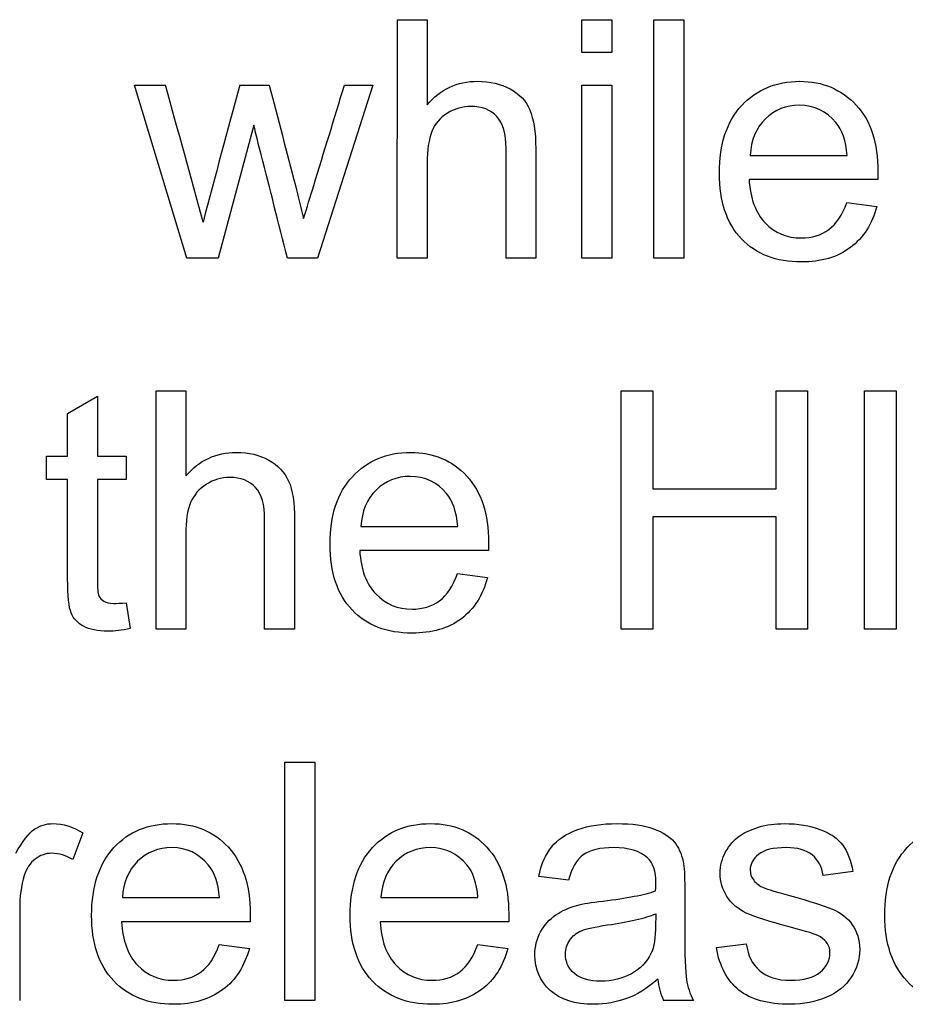
# Model space of a CAD drawing. Units: inches. Extents: x -97 to 97, y -79 to 91.
# Drawn here: x -47 to -47, y -25 to -24 of the extents above; entities that cross this region are included whole.
import ezdxf

# ---------------------------------------------------------------- set-up
doc = ezdxf.new("R2010")
doc.units = ezdxf.units.IN
doc.header["$MEASUREMENT"] = 0
doc.layers.add('210482', color=7, linetype='Continuous')
doc.layers.add('Default', color=7, linetype='Continuous')

# ---------------------------------------------------------------- blocks, each defined once
blk = doc.blocks.new('SE3')
at = {"layer": '210482', "color": 7, "linetype": 'Continuous'}
for p, q in [((-46.8818209021, -24.3100380369), (-46.8818179761, -24.2135661516)), ((-46.8818179761, -24.2135661516), (-46.8698003355, -24.2135665161)), ((-46.8698003355, -24.2135665161), (-46.8698013822, -24.2480758876)), ((-46.8071767016, -24.2267988455), (-46.8071763003, -24.2135684155)), ((-46.8071763003, -24.2135684155), (-46.7950484061, -24.2135687834)), ((-46.7950484061, -24.2135687834), (-46.7950488074, -24.2267992133)), ((-46.7779620268, -24.310041187), (-46.7779591007, -24.2135693017)), ((-46.7779591007, -24.2135693017), (-46.7659414602, -24.2135696662)), ((-46.7659414602, -24.2135696662), (-46.7659443862, -24.3100415515)), ((-46.7950488074, -24.2267992133), (-46.8071767016, -24.2267988455)), ((-46.9882134865, -24.2400237845), (-46.975644578, -24.2400241658)), ((-46.9669366684, -24.3100354553), (-46.9882134865, -24.2400237845)), ((-46.9455453498, -24.2400250787), (-46.9336379628, -24.2400254399)), ((-46.8917416012, -24.2400267106), (-46.914125202, -24.3100370571)), ((-46.9032079738, -24.2400263628), (-46.8917416012, -24.2400267106)), ((-46.8071792263, -24.3100403008), (-46.8071771029, -24.2400292755)), ((-46.8071771029, -24.2400292755), (-46.7950492087, -24.2400296433)), ((-46.7950492087, -24.2400296433), (-46.7950513322, -24.3100406687)), ((-46.9399229086, -24.256232526), (-46.9543677599, -24.3100358365)), ((-46.7390412512, -24.2684767666), (-46.6997909756, -24.2684779571)), ((-46.6874428686, -24.2781806469), (-46.7394825598, -24.2781790685)), ((-46.6999018077, -24.2875518236), (-46.6877739604, -24.2890957416)), ((-46.9543677599, -24.3100358365), (-46.9669366684, -24.3100354553)), ((-46.914125202, -24.3100370571), (-46.9262530962, -24.3100366892)), ((-46.8698032616, -24.3100384014), (-46.8818209021, -24.3100380369)), ((-46.8258120819, -24.3100397357), (-46.8378297225, -24.3100393712)), ((-46.7950513322, -24.3100406687), (-46.8071792263, -24.3100403008)), ((-46.7659443862, -24.3100415515), (-46.7779620268, -24.310041187)), ((-47.0152296439, -24.372878533), (-47.0032117893, -24.3658226682)), ((-47.0032117893, -24.3658226682), (-47.0032125284, -24.3901887101)), ((-46.9793998779, -24.4602004577), (-46.9793969518, -24.3637285724)), ((-46.9793969518, -24.3637285724), (-46.9673793113, -24.3637289369)), ((-46.9673793113, -24.3637289369), (-46.9673803546, -24.3981280549)), ((-46.7911970114, -24.460206166), (-46.7911940853, -24.3637342807)), ((-46.7911940853, -24.3637342807), (-46.7784046697, -24.3637346686)), ((-46.7784046697, -24.3637346686), (-46.7784058735, -24.4034259586)), ((-46.7285712539, -24.4034274701), (-46.7285700501, -24.3637361801)), ((-46.7285700501, -24.3637361801), (-46.7157806344, -24.363736568)), ((-46.7157806344, -24.363736568), (-46.7157835605, -24.4602084533)), ((-46.6927405616, -24.4602091522), (-46.6927376355, -24.363737267)), ((-46.6927376355, -24.363737267), (-46.6799482199, -24.3637376549)), ((-46.6799482199, -24.3637376549), (-46.6799511459, -24.4602095402)), ((-47.0152301689, -24.3901883456), (-47.0152296439, -24.372878533)), ((-47.0238302327, -24.3995596393), (-47.0238299484, -24.3901880847)), ((-47.0238299484, -24.3901880847), (-47.0152301689, -24.3901883456)), ((-47.0032125284, -24.3901887101), (-46.9915256485, -24.3901890645)), ((-46.9915256485, -24.3901890645), (-46.9915259328, -24.3995606191)), ((-47.0152304532, -24.3995599001), (-47.0238302327, -24.3995596393)), ((-46.9915259328, -24.3995606191), (-47.0032128126, -24.3995602646)), ((-46.7784058735, -24.4034259586), (-46.7285712539, -24.4034274701)), ((-46.7784062146, -24.4146718241), (-46.7784075957, -24.4602065539)), ((-46.728571595, -24.4146733356), (-46.7784062146, -24.4146718241)), ((-46.7285729761, -24.4602080654), (-46.728571595, -24.4146733356)), ((-46.8965981762, -24.4186373682), (-46.8573479006, -24.4186385587)), ((-46.8448895399, -24.4283412519), (-46.8970394848, -24.4283396702)), ((-46.8574587293, -24.4376021717), (-46.8453308853, -24.4392563433)), ((-46.9915274477, -24.4495054923), (-46.9899842118, -24.4598693759)), ((-46.9673822373, -24.4602008222), (-46.9793998779, -24.4602004577)), ((-46.9233910576, -24.4602021565), (-46.9355189518, -24.4602017886)), ((-46.7784075957, -24.4602065539), (-46.7911970114, -24.460206166)), ((-46.7157835605, -24.4602084533), (-46.7285729761, -24.4602080654)), ((-46.6799511459, -24.4602095402), (-46.6927405616, -24.4602091522)), ((-46.9273647412, -24.6103674164), (-46.9273618152, -24.5138955311)), ((-46.9273618152, -24.5138955311), (-46.915233921, -24.513895899)), ((-46.915233921, -24.513895899), (-46.9152368471, -24.6103677842)), ((-47.0090605898, -24.5425589848), (-47.0131403001, -24.5533637122)), ((-46.6974844385, -24.5582244439), (-46.7095021259, -24.5597676296)), ((-46.8125892864, -24.5617490674), (-46.8246068801, -24.5602051527)), ((-46.9930746127, -24.5686895689), (-46.9538243371, -24.5686907594)), ((-46.8884439623, -24.5686927424), (-46.8491936867, -24.5686939329)), ((-46.9413659798, -24.5785037062), (-46.9934056711, -24.5785021278)), ((-46.8367353294, -24.5785068797), (-46.8887750207, -24.5785053013)), ((-46.9539351692, -24.5877646259), (-46.9416970683, -24.5893085473)), ((-46.8493045188, -24.5877677994), (-46.8370664179, -24.5893117208)), ((-46.7527224167, -24.5889835182), (-46.7405944757, -24.5874403359)), ((-46.9152368471, -24.6103677842), (-46.9273647412, -24.6103674164)), ((-46.7619843664, -24.6103724325), (-46.7741122606, -24.6103720646))]:
    blk.add_line(p, q, dxfattribs=at)
for centre, radius, start, end in [((-56.4434104812, -26.8670493449), 9.825469581122025, 15.1724188642, 15.507761991), ((-42.3746768469, -25.4966739615), 4.740464669744422, 164.6277105589, 165.3217260278), ((-46.7518716865, -24.5997734107), 0.0246368544780163, 184.6535588542, 205.4799418379)]:
    blk.add_arc(centre, radius, start, end, dxfattribs=at)
for points, knots in [([(-46.86980138222199, -24.2480758876344), (-46.86439876269053, -24.24168134366796), (-46.85756294355515, -24.23848419708675), (-46.84433251357225, -24.23848459837318), (-46.83992240368516, -24.23958726796723), (-46.83617384204965, -24.24157194616248), (-46.83237968979964, -24.24358076233579), (-46.82977928136294, -24.24642329777798), (-46.82823584155204, -24.25006171284003), (-46.82667558605448, -24.25373976822181), (-46.82581053024613, -24.25888207306446), (-46.82581073757745, -24.26571779522229), (-46.82581118568063, -24.28049177536985), (-46.8258116337838, -24.29526575551741), (-46.82581208188699, -24.31003973566497)], [0, 0, 0, 0, 0.2092494229086274, 0.2092494229086274, 0.3393233885004918, 0.3393233885004918, 0.3393233885004918, 0.447989561572481, 0.447989561572481, 0.447989561572481, 0.5940969961122287, 0.5940969961122287, 0.5940969961122287, 1, 1, 1, 1]), ([(-46.687773960362, -24.2890957416138), (-46.68964848863972, -24.29626216767229), (-46.69317677050451, -24.30177473982211), (-46.69846906288359, -24.3057437083024), (-46.70369079136428, -24.30965975720296), (-46.71026637351984, -24.31158679039778), (-46.7285684683295, -24.31158623528489), (-46.73661688626893, -24.30849889083964), (-46.74852389203142, -24.29592962119811), (-46.75150047125328, -24.2871092442534), (-46.75149976900203, -24.26395599178334), (-46.74852264469943, -24.25480503466796), (-46.73639435595013, -24.24179547969734), (-46.72856625122198, -24.23848810962943), (-46.70971288849636, -24.23848868146258), (-46.70210549157782, -24.241796519698), (-46.69615198869656, -24.24808115451877), (-46.69019558873363, -24.25436884755599), (-46.68733217020881, -24.26351692368976), (-46.68733254139876, -24.27575507142393), (-46.68733257483929, -24.27685760725584), (-46.68744286855112, -24.27818064691007)], [0, 0, 0, 0, 0.0960154817609251, 0.0960154817609251, 0.0960154817609251, 0.1974870761708666, 0.1974870761708666, 0.3267591074054467, 0.3267591074054467, 0.4560311386400183, 0.4560311386400183, 0.5877891704752505, 0.5877891704752505, 0.7195472023104855, 0.7195472023104855, 0.8467618537376008, 0.8467618537376008, 0.8467618537376008, 0.9903363331185876, 0.9903363331185876, 1, 1, 1, 1]), ([(-46.93363796277351, -24.24002543985446), (-46.93011025943, -24.25358673759663), (-46.92658255608648, -24.26714803533881), (-46.92305485274297, -24.28070933308098), (-46.9219015189129, -24.28514301186365), (-46.92085005083281, -24.28960318900611), (-46.91974764987773, -24.29405011696867)], [0, 0, 0, 0, 0.7536018661869787, 0.7536018661869787, 0.7536018661869787, 1, 1, 1, 1]), ([(-46.91974764987773, -24.29405011696867), (-46.91838772080822, -24.28960326368997), (-46.9170277917387, -24.28515641041127), (-46.91152012147841, -24.26714679350991), (-46.90736127009831, -24.25358742758635), (-46.90320797381286, -24.24002636281324)], [0, 0, 0, 0, 0.2469154665920686, 0.2469154665920686, 1, 1, 1, 1]), ([(-46.83782972245478, -24.31003937116313), (-46.8378292743516, -24.29526539101557), (-46.83782882624841, -24.28049141086801), (-46.83782837814524, -24.26571743072045), (-46.83782819756635, -24.25976373722815), (-46.83904085656336, -24.25546381069912), (-46.8415766053754, -24.25270739420612), (-46.84400688109995, -24.25006562935235), (-46.84753017513772, -24.24862783104917), (-46.85535817954426, -24.24862759362137), (-46.85855556355328, -24.24961977889253), (-46.86153246380429, -24.25138374593413), (-46.86455771979541, -24.25317636624748), (-46.86660425904915, -24.25568348185211), (-46.86781714209775, -24.25877054539686), (-46.86908229303463, -24.26199064261924), (-46.86980193399082, -24.26626772886087), (-46.8698021011935, -24.27178040802041), (-46.86980248798903, -24.28453307247613), (-46.86980287478456, -24.29728573693187), (-46.86980326158009, -24.31003840138759)], [0, 0, 0, 0, 0.3140591150005084, 0.3140591150005084, 0.3140591150005084, 0.4121996088647752, 0.4121996088647752, 0.4121996088647752, 0.5004838630462345, 0.5004838630462345, 0.565082097813157, 0.565082097813157, 0.565082097813157, 0.6351317752187516, 0.6351317752187516, 0.6351317752187516, 0.7289422193498852, 0.7289422193498852, 0.7289422193498852, 1, 1, 1, 1]), ([(-46.69979097559177, -24.26847795705529), (-46.70034206627289, -24.26263450042591), (-46.70177522574817, -24.2581140600424), (-46.70431096787211, -24.25513713638301), (-46.70811861244454, -24.25066701810593), (-46.71302079361286, -24.24830115004495), (-46.71908473734429, -24.24819071253882), (-46.72448337065972, -24.24809239177162), (-46.72911787026356, -24.25006471914419), (-46.73286660244582, -24.25370297369166), (-46.73667043848642, -24.25739470815008), (-46.73871030319111, -24.2623025759457), (-46.73904125120767, -24.26847676657222)], [0, 0, 0, 0, 0.2275934130035636, 0.2275934130035636, 0.2275934130035636, 0.4959850674749245, 0.4959850674749245, 0.4959850674749245, 0.7388022057751971, 0.7388022057751971, 0.7388022057751971, 1, 1, 1, 1]), ([(-46.92625309617375, -24.31003668923217), (-46.92981753845013, -24.29607112723694), (-46.93338198072652, -24.28210556524171), (-46.93694642300289, -24.26814000324649), (-46.93795819725112, -24.26417584984097), (-46.93893074672847, -24.26020168506379), (-46.93992290859126, -24.25623252597244)], [0, 0, 0, 0, 0.7789035607123191, 0.7789035607123191, 0.7789035607123191, 1, 1, 1, 1]), ([(-46.73948255981716, -24.27817906851679), (-46.73904177956814, -24.28589683271636), (-46.73683688513916, -24.29174033950654), (-46.73297813345747, -24.29581983912647), (-46.72906731689187, -24.29995438211059), (-46.72415803072516, -24.30188405372625), (-46.7140147010716, -24.30188436137917), (-46.71026604580259, -24.30078193924509), (-46.70717887524812, -24.29846670763158), (-46.70421519151584, -24.29624408528262), (-46.70177627243694, -24.2926234315811), (-46.69990180769623, -24.28755182360323)], [0, 0, 0, 0, 0.3162804602816381, 0.3162804602816381, 0.3162804602816381, 0.5839658390795212, 0.5839658390795212, 0.7809418725345805, 0.7809418725345805, 0.7809418725345805, 1, 1, 1, 1]), ([(-46.9673803546027, -24.39812805486959), (-46.9619777384153, -24.39184376448634), (-46.95525217286311, -24.38864661456108), (-46.94191148929703, -24.38864701919156), (-46.93761162964908, -24.38963943185837), (-46.9338630713576, -24.39173436363681), (-46.93016146270855, -24.39380305698164), (-46.9274685106709, -24.39658571525231), (-46.92581481727681, -24.40022413365841), (-46.92418000166118, -24.40382101760782), (-46.9233895059709, -24.40904449388285), (-46.92338971330221, -24.41588021604067), (-46.9233901614054, -24.43065419618823), (-46.92339060950857, -24.44542817633579), (-46.92339105761175, -24.46020215648335)], [0, 0, 0, 0, 0.209655094841847, 0.209655094841847, 0.3382435530115131, 0.3382435530115131, 0.3382435530115131, 0.4473987214037449, 0.4473987214037449, 0.4473987214037449, 0.5935817738899202, 0.5935817738899202, 0.5935817738899202, 1, 1, 1, 1]), ([(-46.84533088534253, -24.43925634326704), (-46.84720541362025, -24.44642276932553), (-46.85073369548504, -24.45193534147534), (-46.85591573428093, -24.4559043132997), (-46.86116726118621, -24.45992650671484), (-46.86782329850037, -24.46174739205102), (-46.88601513972684, -24.46174684028218), (-46.89417381124946, -24.45865949249287), (-46.90608081701195, -24.44609022285135), (-46.90905739623381, -24.43726984590664), (-46.90905669398256, -24.41411659343659), (-46.90607956967997, -24.4049656363212), (-46.89395128093066, -24.39195608135059), (-46.88612317620252, -24.38864871128267), (-46.86715955989371, -24.38864928645988), (-46.8595521596311, -24.39184687111211), (-46.8537089136771, -24.39824175617201), (-46.84781549891773, -24.40469154628751), (-46.84488909184528, -24.41356727175981), (-46.84488946637928, -24.42591567307717), (-46.84488949647577, -24.42690795532589), (-46.84488953994846, -24.42834125190737)], [0, 0, 0, 0, 0.0956375511689293, 0.0956375511689293, 0.0956375511689293, 0.1979270814346468, 0.1979270814346468, 0.3268399140982929, 0.3268399140982929, 0.455752746761936, 0.455752746761936, 0.5871446723614205, 0.5871446723614205, 0.7185365979609116, 0.7185365979609116, 0.8469080195236437, 0.8469080195236437, 0.8469080195236437, 0.9904317512202261, 0.9904317512202261, 1, 1, 1, 1]), ([(-46.93551895176273, -24.46020178863746), (-46.93551850254487, -24.4453910572955), (-46.93551805332701, -24.43058032595355), (-46.93551760410914, -24.41576959461159), (-46.93551742353026, -24.40981590111929), (-46.93673008252726, -24.40551597459026), (-46.93915558110017, -24.40286981502451), (-46.94168633715832, -24.4001088221191), (-46.94510915086249, -24.39879025186755), (-46.95304740885222, -24.3987900110957), (-46.956134535934, -24.39967194612772), (-46.96208834312411, -24.40342038737732), (-46.96418323477392, -24.4058459026705), (-46.9655063714057, -24.40893296287119), (-46.96685232073804, -24.41207324824776), (-46.96738090971559, -24.41643014967925), (-46.96738107357422, -24.4218325752556), (-46.96738146148443, -24.43462199090573), (-46.96738184939464, -24.44741140655585), (-46.96738223730486, -24.46020082220598)], [0, 0, 0, 0, 0.3147761015227623, 0.3147761015227623, 0.3147761015227623, 0.4118513342435457, 0.4118513342435457, 0.4118513342435457, 0.5007781208721055, 0.5007781208721055, 0.56801544734738, 0.56801544734738, 0.6352527738226499, 0.6352527738226499, 0.6352527738226499, 0.7281058532434191, 0.7281058532434191, 0.7281058532434191, 1, 1, 1, 1]), ([(-46.8573479005723, -24.41863855870853), (-46.85789898790937, -24.41268484849596), (-46.8593321507287, -24.40827466169564), (-46.86186789285264, -24.40529773803625), (-46.86572996114316, -24.40076372712101), (-46.87057771524933, -24.39835149811501), (-46.88204408790118, -24.39835115033343), (-46.88667479524409, -24.40022532079743), (-46.89042352742635, -24.4038635753449), (-46.89422736346695, -24.40755530980331), (-46.89615697458844, -24.41246318094299), (-46.89659817618821, -24.41863736822546)], [0, 0, 0, 0, 0.2276776441124714, 0.2276776441124714, 0.2276776441124714, 0.4981314611461697, 0.4981314611461697, 0.7390812254125503, 0.7390812254125503, 0.7390812254125503, 1, 1, 1, 1]), ([(-46.9899842118268, -24.45986937592542), (-46.9932918427309, -24.46064105068615), (-46.99626869950921, -24.46097172114628), (-47.00310442166703, -24.46097151381495), (-47.00641200909844, -24.4603098919942), (-47.00883754779999, -24.45898677542673), (-47.01117811540053, -24.4577100100766), (-47.01280658316136, -24.45589955471147), (-47.01379879518494, -24.45358419936798), (-47.01475109063288, -24.45136199050383), (-47.01523188443511, -24.44674843373745), (-47.01523167041567, -24.43969220441325), (-47.01523126467051, -24.42631476965277), (-47.01523085892534, -24.4129373348923), (-47.01523045318018, -24.39955990013182)], [0, 0, 0, 0, 0.0920776072594811, 0.0920776072594811, 0.2378671520870039, 0.2378671520870039, 0.2378671520870039, 0.3303390896683719, 0.3303390896683719, 0.3303390896683719, 0.5038625565625083, 0.5038625565625083, 0.5038625565625083, 1, 1, 1, 1]), ([(-47.00321281261238, -24.39956026463366), (-47.00321322281629, -24.41308470417172), (-47.0032136330202, -24.42660914370979), (-47.00321404322411, -24.44013358324785), (-47.0032141435457, -24.44344119074357), (-47.0029937032604, -24.4456462690955), (-47.00255271902412, -24.44663856472043), (-47.002152650851, -24.44753879167913), (-47.00145023335301, -24.44829240190882), (-47.00056822140775, -24.44884369657721), (-46.99963665822962, -24.44942596285617), (-46.99836317649637, -24.4497257921238), (-46.99527607616703, -24.4497258857573), (-46.99362226907511, -24.44961568233492), (-46.99152744765043, -24.44950549228874)], [0, 0, 0, 0, 0.6836377562885612, 0.6836377562885612, 0.6836377562885612, 0.7943328178964852, 0.7943328178964852, 0.7943328178964852, 0.845061896386375, 0.845061896386375, 0.845061896386375, 0.9335979555941492, 0.9335979555941492, 1, 1, 1, 1]), ([(-46.89703948479769, -24.42833967017003), (-46.89659870454867, -24.43605743436959), (-46.89439381011969, -24.44190094115978), (-46.89042480485481, -24.44598044412376), (-46.88650941467043, -24.4500048393554), (-46.88171495570569, -24.45204465537948), (-46.87157162605214, -24.45204496303241), (-46.86782297078312, -24.45094254089832), (-46.86164862967419, -24.44631207767132), (-46.85922294049022, -24.4426737829952), (-46.85745872933271, -24.43760217167328)], [0, 0, 0, 0, 0.3169899432159262, 0.3169899432159262, 0.3169899432159262, 0.5933222562659668, 0.5933222562659668, 0.7966611281330027, 0.7966611281330027, 1, 1, 1, 1]), ([(-47.03618322202792, -24.55082718089934), (-47.03353698889298, -24.54597610349623), (-47.03100105615798, -24.54266857291374), (-47.02868568409423, -24.5411250929742), (-47.02644664297763, -24.5396324969887), (-47.0239447097919, -24.53880991152149), (-47.01721924121727, -24.53881011550876), (-47.01313989542381, -24.54002302865385), (-47.00906058975897, -24.54255898479721)], [0, 0, 0, 0, 0.3725084318674041, 0.3725084318674041, 0.3725084318674041, 0.6296771073315743, 0.6296771073315743, 1, 1, 1, 1]), ([(-46.94169706830814, -24.58930854728682), (-46.94368185016906, -24.59647497000125), (-46.9472101353779, -24.60209779573427), (-46.95239217082974, -24.60595651397542), (-46.95762702260098, -24.60985456102801), (-46.96429973839323, -24.61190984630994), (-46.9824915796197, -24.6119092945411), (-46.99053999755913, -24.60882195009585), (-46.99660375067951, -24.60242705834784), (-47.00256025632727, -24.59614527080511), (-47.00553383278262, -24.58732204658237), (-47.00553313053138, -24.56416879411231), (-47.00244575264558, -24.55501784034098), (-46.99649186185412, -24.54851305951162), (-46.99048771154997, -24.54195336885503), (-46.98259961609538, -24.53881116554158), (-46.96363599978657, -24.5388117407188), (-46.95602859952396, -24.54200932537102), (-46.95018535356996, -24.54840421043092), (-46.94429193881059, -24.55485400054642), (-46.94136553173814, -24.56372972601872), (-46.94136590292809, -24.5759678737529), (-46.94136593636863, -24.57707040958481), (-46.94136597984133, -24.57850370616628)], [0, 0, 0, 0, 0.0958658616373985, 0.0958658616373985, 0.0958658616373985, 0.196866011068755, 0.196866011068755, 0.3241538706260808, 0.3241538706260808, 0.3241538706260808, 0.459925722952834, 0.459925722952834, 0.6009702685738288, 0.6009702685738288, 0.6009702685738288, 0.7253961311301829, 0.7253961311301829, 0.8469616290300761, 0.8469616290300761, 0.8469616290300761, 0.9917276556232477, 0.9917276556232477, 1, 1, 1, 1]), ([(-46.83706641786013, -24.58931172079365), (-46.83905119972105, -24.59647814350809), (-46.84257948492989, -24.6021009692411), (-46.84776152038172, -24.60595968748226), (-46.85299637215297, -24.60985773453485), (-46.85966908794521, -24.61191301981678), (-46.87786092917169, -24.61191246804794), (-46.88590934711111, -24.60882512360268), (-46.8919731002315, -24.60243023185467), (-46.89792960587926, -24.59614844431195), (-46.90090318233461, -24.5873252200892), (-46.90090248008336, -24.56417196761915), (-46.89781510219757, -24.55502101384782), (-46.89186121140611, -24.54851623301846), (-46.88585706110195, -24.54195654236187), (-46.87796896564736, -24.53881433904842), (-46.85900534933855, -24.53881491422564), (-46.85139794907595, -24.54201249887786), (-46.84555470312195, -24.54840738393776), (-46.83966128836257, -24.55485717405326), (-46.83673488129013, -24.56373289952556), (-46.83673525248008, -24.57597104725974), (-46.83673528592062, -24.57707358309164), (-46.83673532939331, -24.57850687967312)], [0, 0, 0, 0, 0.0958658616373972, 0.0958658616373972, 0.0958658616373972, 0.1968660110687524, 0.1968660110687524, 0.3241538706260805, 0.3241538706260805, 0.3241538706260805, 0.4599257229528336, 0.4599257229528336, 0.6009702685738291, 0.6009702685738291, 0.6009702685738291, 0.7253961311301829, 0.7253961311301829, 0.8469616290300757, 0.8469616290300757, 0.8469616290300757, 0.9917276556232482, 0.9917276556232482, 1, 1, 1, 1]), ([(-46.82460688012943, -24.56020515270935), (-46.82361444739831, -24.55524377156225), (-46.82185026968133, -24.55127469607224), (-46.81942460056168, -24.54829792289527), (-46.81694493880706, -24.54525489013398), (-46.81347074321076, -24.54289567789782), (-46.80420934190113, -24.53958835130259), (-46.7989171464996, -24.53881673673483), (-46.78678925234862, -24.53881710458072), (-46.78193811475255, -24.53947877321822), (-46.77818953639676, -24.54091218349753), (-46.7743447681058, -24.5423823756255), (-46.77157441838287, -24.54410973805327), (-46.7680464307948, -24.54829948122423), (-46.76683372163699, -24.5509456040054), (-46.7661722971154, -24.55414297798225), (-46.76573863793647, -24.55623931781884), (-46.76551094950704, -24.55987618437249), (-46.76551110667756, -24.56505810278246), (-46.76551126719213, -24.57035027477561), (-46.7655114277067, -24.57564244676877), (-46.76551158822127, -24.58093461876192), (-46.76551192262663, -24.591959977081), (-46.76529162947968, -24.59901621309331), (-46.7648507020923, -24.60188281963249), (-46.76439065935577, -24.60487370102162), (-46.76341758274566, -24.60772630301429), (-46.76198436642147, -24.61037243248357)], [0, 0, 0, 0, 0.098770902614491, 0.098770902614491, 0.098770902614491, 0.2092909157220747, 0.2092909157220747, 0.319810928829676, 0.319810928829676, 0.4303309419372773, 0.4303309419372773, 0.4303309419372773, 0.5012685565505983, 0.5012685565505983, 0.5722061711639095, 0.5722061711639095, 0.5722061711639095, 0.6546763948022299, 0.6546763948022299, 0.6546763948022299, 0.7742485376047956, 0.7742485376047956, 0.7742485376047956, 0.9321799073904308, 0.9321799073904308, 0.9321799073904308, 1, 1, 1, 1]), ([(-46.74059447571932, -24.58744033592629), (-46.73993309801448, -24.59218126006781), (-46.7381691510372, -24.59581968181796), (-46.73221561137136, -24.60089152722363), (-46.72802601533876, -24.60221469729595), (-46.71733141776925, -24.60221502166915), (-46.71336225533386, -24.60111260622317), (-46.70806994957856, -24.59670262341011), (-46.70674682632298, -24.59405657754218), (-46.70674665243219, -24.58832339121626), (-46.70806963189347, -24.58622853300699), (-46.71060541749011, -24.58468490592909), (-46.71233324933112, -24.58363311037531), (-46.71644878717409, -24.58236940344724), (-46.73111239669658, -24.57851008327644), (-46.73706603333997, -24.57663559178331), (-46.74059409784127, -24.57498168102573), (-46.74398940090818, -24.57339000710211), (-46.74665793121894, -24.5712328752743), (-46.75018587199025, -24.56549958193867), (-46.75117806060548, -24.56241245151285), (-46.75117785996225, -24.5557972365214), (-46.75040599793454, -24.55293066676682), (-46.747539244257, -24.54763858171905), (-46.74566486646169, -24.54543356690415), (-46.74312898054344, -24.54366958648633), (-46.7412456410653, -24.54235952204864), (-46.73871876364663, -24.54124414141828), (-46.73563163322081, -24.54025195280306), (-46.73234464232812, -24.5391955300116), (-46.72890612117348, -24.53881886020885), (-46.71975507376865, -24.53881913776529), (-46.71490393951662, -24.53959105998599), (-46.71082460375532, -24.54113473388064), (-46.70661233117368, -24.54272871280317), (-46.70354798096255, -24.54488357641666), (-46.69957901248226, -24.55017586879574), (-46.69825607983774, -24.55381427716968), (-46.69748443851755, -24.55822444390569)], [0, 0, 0, 0, 0.061161923391706, 0.061161923391706, 0.1223238467834093, 0.1223238467834093, 0.1847599769124333, 0.1847599769124333, 0.2471961070414553, 0.2471961070414553, 0.305007338642406, 0.305007338642406, 0.305007338642406, 0.3794572587215022, 0.3794572587215022, 0.4787238188269679, 0.4787238188269679, 0.4787238188269679, 0.5349098002504994, 0.5349098002504994, 0.591095781674028, 0.591095781674028, 0.6402585154196151, 0.6402585154196151, 0.6894212491651974, 0.6894212491651974, 0.6894212491651974, 0.7349244679691246, 0.7349244679691246, 0.7349244679691246, 0.7900889594068932, 0.7900889594068932, 0.8736715221913943, 0.8736715221913943, 0.8736715221913943, 0.9368357610957003, 0.9368357610957003, 1, 1, 1, 1]), ([(-46.62085914122309, -24.5893182784827), (-46.62273366950081, -24.59648470454119), (-46.62637220829284, -24.60210752693015), (-46.63155424374467, -24.60596624517131), (-46.63678909551592, -24.6098642922239), (-46.64335155772498, -24.61191958084988), (-46.66165365253464, -24.61191902573699), (-46.66970207047407, -24.60883168129173), (-46.67565557001127, -24.60243679288778), (-46.68155408499859, -24.59610096555507), (-46.68458565211437, -24.58733178112231), (-46.68458494986312, -24.56417852865225), (-46.68160782556053, -24.55502757153687), (-46.67554368118588, -24.54852279405156), (-46.66953080148085, -24.54207300623144), (-46.66176168901032, -24.53882089673747), (-46.64279807270151, -24.53882147191469), (-46.6351906724389, -24.54201905656691), (-46.6293474264849, -24.54841394162681), (-46.62345401172552, -24.55486373174231), (-46.6204173510699, -24.56373946055866), (-46.62041772225984, -24.57597760829284), (-46.62041775570037, -24.57708014412475), (-46.62052805275626, -24.57851343736217)], [0, 0, 0, 0, 0.0960074010365332, 0.0960074010365332, 0.0960074010365332, 0.1976644070310293, 0.1976644070310293, 0.3240487928620209, 0.3240487928620209, 0.3240487928620209, 0.4599280837114804, 0.4599280837114804, 0.6010842402249957, 0.6010842402249957, 0.6010842402249957, 0.7253060560582312, 0.7253060560582312, 0.8466721979642653, 0.8466721979642653, 0.8466721979642653, 0.9917120107007712, 0.9917120107007712, 1, 1, 1, 1]), ([(-46.95382433712111, -24.56869075938426), (-46.95426517421904, -24.56284730609893), (-46.95580859062156, -24.55843711595455), (-46.9583443327455, -24.55546019229517), (-46.96220640103602, -24.55092618137993), (-46.9670541551422, -24.54851395237392), (-46.97852052779403, -24.54851360459235), (-46.98315123513696, -24.55038777505634), (-46.99064869950146, -24.55766428415129), (-46.9926334144813, -24.56262563520191), (-46.99307461273702, -24.56868956890118)], [0, 0, 0, 0, 0.226933804431573, 0.226933804431573, 0.226933804431573, 0.4980089639166215, 0.4980089639166215, 0.7490044819583294, 0.7490044819583294, 1, 1, 1, 1]), ([(-46.8491936866731, -24.56869393289109), (-46.84963452377102, -24.56285047960577), (-46.85117794017354, -24.55844028946139), (-46.85371368229749, -24.55546336580201), (-46.857575750588, -24.55092935488677), (-46.86242350469418, -24.54851712588076), (-46.87388987734602, -24.54851677809919), (-46.87852058468894, -24.55039094856318), (-46.88601804905345, -24.55766745765813), (-46.8880027640333, -24.56262880870874), (-46.888443962289, -24.56869274240802)], [0, 0, 0, 0, 0.2269338044315682, 0.2269338044315682, 0.2269338044315682, 0.4980089639166087, 0.4980089639166087, 0.7490044819583088, 0.7490044819583088, 1, 1, 1, 1]), ([(-46.77730827017545, -24.56605002721744), (-46.77719796643145, -24.56439622681363), (-46.77719793633497, -24.56340394456492), (-46.77719777247635, -24.55800151898857), (-46.7783002046426, -24.55458362446912), (-46.78061546969663, -24.55259898974656), (-46.78369341029789, -24.54996059299775), (-46.78822284320682, -24.54851937642881), (-46.79979946944184, -24.54851902530319), (-46.80398913569957, -24.54951118047787), (-46.80663528188911, -24.55149566471801), (-46.80922850515486, -24.55344045927336), (-46.8112660928977, -24.55678769626092), (-46.8125892863784, -24.56174906737586)], [0, 0, 0, 0, 0.0271608549153642, 0.0271608549153642, 0.2661763781705845, 0.2661763781705845, 0.2661763781705845, 0.5283575270704798, 0.5283575270704798, 0.7759730565870506, 0.7759730565870506, 0.7759730565870506, 1, 1, 1, 1]), ([(-46.70950212590208, -24.55976762956852), (-46.71005328680832, -24.55623949818614), (-46.71148649978847, -24.55348311513368), (-46.7139120184257, -24.55149847706707), (-46.71640357841196, -24.54945980182537), (-46.71986562162855, -24.54852144974202), (-46.72967819053252, -24.54852115212125), (-46.73342683911344, -24.54940306708896), (-46.73563196762618, -24.55127731112213), (-46.73784669756929, -24.55315971586953), (-46.73904994574696, -24.55513608286815), (-46.73905006613288, -24.55910521186301), (-46.73860909527282, -24.56053852182071), (-46.73761684980869, -24.56175134133229), (-46.73661478013205, -24.56297616895785), (-46.7353015947868, -24.56406673680442), (-46.73331705369775, -24.56483857207972), (-46.73207738057778, -24.56532071046885), (-46.7286864500205, -24.56638226269464), (-46.72306356409452, -24.56792598340604), (-46.71488555195763, -24.57017119465166), (-46.70917173634246, -24.57200578733485), (-46.70233610113003, -24.57487258782913), (-46.69957982508728, -24.57696748951109), (-46.69770559777437, -24.57972388593977), (-46.69584777507691, -24.58245615636032), (-46.69472893495117, -24.58578792330471), (-46.69472917572303, -24.59372618129444), (-46.69583182525276, -24.59747476968239), (-46.69814725750948, -24.60100281411937), (-46.70041211377151, -24.60445379546967), (-46.7037703775192, -24.60717684423132), (-46.70818057769574, -24.60905102138342), (-46.71249739089131, -24.61088551241266), (-46.71733171204596, -24.61191733698994), (-46.73188518502715, -24.61191689557486), (-46.73883110391925, -24.61004237398524), (-46.74831267798991, -24.60232433557329), (-46.75139960442846, -24.59659105561387), (-46.75272241668705, -24.58898351824507)], [0, 0, 0, 0, 0.0528558900207669, 0.0528558900207669, 0.0528558900207669, 0.110995173110614, 0.110995173110614, 0.1790606752645764, 0.1790606752645764, 0.1790606752645764, 0.2191989916197265, 0.2191989916197265, 0.2447415565730033, 0.2447415565730033, 0.2447415565730033, 0.2742456907255283, 0.2742456907255283, 0.2742456907255283, 0.3332535137245029, 0.3332535137245029, 0.3332535137245029, 0.4118497624843303, 0.4118497624843303, 0.4904460112441583, 0.4904460112441583, 0.4904460112441583, 0.5525715069463875, 0.5525715069463875, 0.6146970026486126, 0.6146970026486126, 0.6146970026486126, 0.68661175603296, 0.68661175603296, 0.68661175603296, 0.759833308361701, 0.759833308361701, 0.8799166541808459, 0.8799166541808459, 1, 1, 1, 1]), ([(-47.01314030005428, -24.55336371221992), (-47.01589658947325, -24.55170982487072), (-47.01876315588378, -24.5508277092598), (-47.02416558146012, -24.55082754540118), (-47.02637067653232, -24.55159925360244), (-47.0283552878465, -24.55314274357415), (-47.03046202908771, -24.55478121754411), (-47.03188351620642, -24.55689125839292), (-47.03276563181734, -24.55975782480345), (-47.03404827559754, -24.5639259673139), (-47.03464021025587, -24.5685780546098), (-47.03464036073829, -24.57353946585338), (-47.03464073304291, -24.58581436478195), (-47.03464110534754, -24.59808926371052), (-47.03464147765218, -24.61036416263909)], [0, 0, 0, 0, 0.1146282820093015, 0.1146282820093015, 0.2160302237867376, 0.2160302237867376, 0.2160302237867376, 0.3236877865072659, 0.3236877865072659, 0.3236877865072659, 0.5095439278354973, 0.5095439278354973, 0.5095439278354973, 1, 1, 1, 1]), ([(-46.77642732498327, -24.60177221492367), (-46.78072732842554, -24.60552070633407), (-46.78502729842727, -24.60816666191256), (-46.78910672447802, -24.60959983476405), (-46.79322063202335, -24.61104512156033), (-46.79748606702564, -24.61191490586299), (-46.80994472192619, -24.61191452798493), (-46.81589835856958, -24.6100400364918), (-46.81997762744982, -24.60629129093333), (-46.82411667175523, -24.60248761326173), (-46.82615157061637, -24.59780157776065), (-46.82615128971587, -24.58854027677262), (-46.82537942100004, -24.58545319985166), (-46.82229214677992, -24.57972010715924), (-46.82019726181822, -24.57751509903244), (-46.81766137589997, -24.57575111861462), (-46.81517717682846, -24.5740230919378), (-46.81225886003418, -24.5727744357271), (-46.80917173295241, -24.57189250069507), (-46.80675445419971, -24.57120192892471), (-46.80321800267552, -24.57067989185886), (-46.79858733546124, -24.57012876439316), (-46.78889114799076, -24.56897475461869), (-46.78182871390301, -24.56759344027592), (-46.77730827017545, -24.56605002721744)], [0, 0, 0, 0, 0.1204846723553841, 0.1204846723553841, 0.1204846723553841, 0.2197417721495584, 0.2197417721495584, 0.3813230973958791, 0.3813230973958791, 0.3813230973958791, 0.5115649887354299, 0.5115649887354299, 0.587744208198185, 0.587744208198185, 0.663923427660942, 0.663923427660942, 0.663923427660942, 0.7392242087427598, 0.7392242087427598, 0.7392242087427598, 0.8255586943487834, 0.8255586943487834, 0.8255586943487834, 1, 1, 1, 1]), ([(-46.81016485121452, -24.59945586639627), (-46.8125903665077, -24.59736097474647), (-46.8138030756655, -24.5947148519653), (-46.81380291849499, -24.58953293355534), (-46.81322615445406, -24.58778585580598), (-46.81203875415423, -24.58600487239809), (-46.81093616816151, -24.58435110209077), (-46.80941533621615, -24.58296957918814), (-46.80729773303515, -24.58214614078072), (-46.80531314512934, -24.58137442589135), (-46.80178100135235, -24.58052125485908), (-46.7968235724069, -24.5798311332188), (-46.78811350255025, -24.57861860798394), (-46.78160849432524, -24.57707525511843), (-46.77719829749276, -24.57531133154952)], [0, 0, 0, 0, 0.1706329824376277, 0.1706329824376277, 0.2864196490917353, 0.2864196490917353, 0.2864196490917353, 0.4057835861820073, 0.4057835861820073, 0.4057835861820073, 0.6122460310937814, 0.6122460310937814, 0.6122460310937814, 1, 1, 1, 1]), ([(-46.77719829749276, -24.57531133154952), (-46.77723509327453, -24.57678137821071), (-46.77730864025071, -24.57825142375722), (-46.77730868483809, -24.57972147153309), (-46.77730884200861, -24.58490338994306), (-46.77789480852716, -24.58874551432674), (-46.77918335022201, -24.5914082945024), (-46.78083725763553, -24.59482610542051), (-46.78356840114602, -24.5976287108058), (-46.78712185567171, -24.59956681888666), (-46.79076028410996, -24.60155127303033), (-46.79483969678451, -24.60254343154906), (-46.80410099777253, -24.60254315064856), (-46.80767618641075, -24.60160529960382), (-46.81016485121452, -24.59945586639627)], [0, 0, 0, 0, 0.0846436326960631, 0.0846436326960631, 0.0846436326960631, 0.3135089480019037, 0.3135089480019037, 0.3135089480019037, 0.5355045209239069, 0.5355045209239069, 0.5355045209239069, 0.7677522604619468, 0.7677522604619468, 1, 1, 1, 1]), ([(-46.99340567110736, -24.578502127773), (-46.99296488751428, -24.58610963838938), (-46.99087025001256, -24.59206339541869), (-46.98690124474768, -24.59614289838268), (-46.98298585456328, -24.60016729361432), (-46.97819139559855, -24.6022071096384), (-46.968048065945, -24.60220741729133), (-46.96429941067598, -24.60110499515725), (-46.95812506956705, -24.59647453193023), (-46.95569938038309, -24.59283623725412), (-46.95393516922557, -24.5877646259322)], [0, 0, 0, 0, 0.3164867447164889, 0.3164867447164889, 0.3164867447164889, 0.5930226418922377, 0.5930226418922377, 0.7965113209461161, 0.7965113209461161, 1, 1, 1, 1]), ([(-46.88877502065935, -24.57850530127984), (-46.88833423706627, -24.58611281189621), (-46.88623959956455, -24.59206656892553), (-46.88227059429966, -24.59614607188952), (-46.87835520411527, -24.60017046712116), (-46.87356074515054, -24.60221028314524), (-46.86341741549699, -24.60221059079817), (-46.85966876022796, -24.60110816866408), (-46.85349441911903, -24.59647770543707), (-46.85106872993507, -24.59283941076095), (-46.84930451877756, -24.58776779943904)], [0, 0, 0, 0, 0.3164867447164915, 0.3164867447164915, 0.3164867447164915, 0.5930226418922189, 0.5930226418922189, 0.7965113209460644, 0.7965113209460644, 1, 1, 1, 1])]:
    blk.add_open_spline(points, degree=3, knots=knots, dxfattribs=at)

msp = doc.modelspace()

# ---------------------------------------------------------------- block references
at = {"layer": 'Default'}
msp.add_blockref('SE3', (0, 0), dxfattribs=at)

doc.saveas('drawing.dxf')
